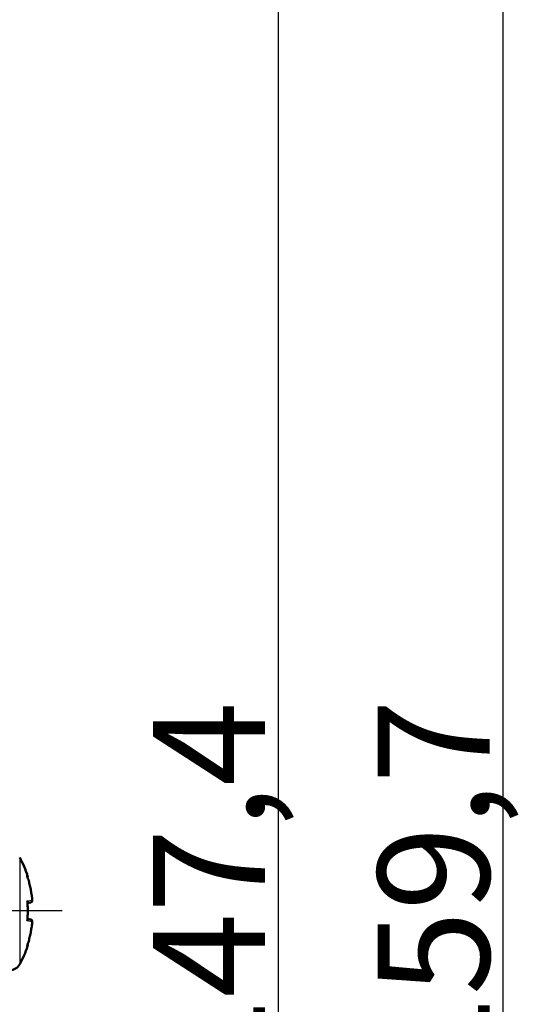
# Model space of a CAD drawing. Units: millimetres. Extents: x 1 to 1188, y 0 to 840.
# Drawn here: x 666 to 689, y 548 to 592 of the extents above; entities that cross this region are included whole.
import ezdxf

# ---------------------------------------------------------------- set-up
doc = ezdxf.new("R2010")
doc.units = ezdxf.units.MM
doc.linetypes.add('CHAIN', pattern=[0.3543, 0.2362, -0.0295, 0.0591, -0.0295])
doc.linetypes.add('DASH_DOT', pattern=[0.37, 0.24, -0.06, 0.01, -0.06])
for name, color, linetype, lineweight in [('Bemaßung (ISO)', 1, 'Continuous', 25), ('Mittellinie (ISO)', 1, 'DASH_DOT', 25), ('Sichtbar (ISO)', 7, 'Continuous', 50), ('Sichtbar schmal (ISO)', 1, 'Continuous', 25)]:
    doc.layers.add(name, color=color, linetype=linetype, lineweight=lineweight)
doc.styles.add('5', font='isocpeur.ttf', dxfattribs={"width": 1.1})
doc.dimstyles.new('11-Bopla 5', dxfattribs={"dimtxt": 5, "dimasz": 2.5, "dimexe": 1, "dimexo": 0, "dimgap": 0.6, "dimtad": 1, "dimdec": 6, "dimrnd": 1e-08, "dimtxsty": '5', "dimcen": 0.09, "dimdle": 7, "dimclrd": 1, "dimclre": 1, "dimclrt": 7, "dimadec": 6, "dimazin": 2, "dimtfac": 0.7, "dimtdec": 3, "dimtmove": 0, "dimatfit": 3, "dimfxl": 1, "dimtolj": 1, "dimlwd": 25, "dimlwe": 25, "dimarcsym": 0})

# ---------------------------------------------------------------- blocks, each defined once
blk = doc.blocks.new('*D18')
at = {"layer": 'Bemaßung (ISO)', "color": 1, "linetype": 'Continuous', "lineweight": 25}
for p, q in [((651.047, 632.295), (689.047, 632.295)), ((688.047, 629.795), (688.047, 475.122)), ((651.047, 472.622), (689.047, 472.622))]:
    blk.add_line(p, q, dxfattribs=at)
at = {"layer": 'Bemaßung (ISO)', "color": 1, "linetype": 'Continuous'}
for points in [[(687.63, 629.795), (688.464, 629.795), (688.047, 632.295)], [(687.63, 475.122), (688.464, 475.122), (688.047, 472.622)]]:
    blk.add_solid(points, dxfattribs=at)
at = {"layer": 'Defpoints', "color": 0, "linetype": 'Continuous'}
for p in [(651.047, 632.295), (651.047, 472.622), (688.047, 472.622)]:
    blk.add_point(p, dxfattribs=at)
at = {"layer": 'Bemaßung (ISO)', "color": 7, "linetype": 'Continuous', "lineweight": 25, "insert": (687.447, 544.896), "char_height": 5, "attachment_point": 7, "rotation": 90, "style": '5'}
blk.add_mtext('\\A1;159,7', dxfattribs=at)
blk = doc.blocks.new('*D19')
at = {"layer": 'Bemaßung (ISO)', "color": 1, "linetype": 'Continuous', "lineweight": 25}
for p, q in [((657.038, 626.165), (678.998, 626.165)), ((677.998, 623.665), (677.998, 481.252)), ((657.038, 478.752), (678.998, 478.752))]:
    blk.add_line(p, q, dxfattribs=at)
at = {"layer": 'Bemaßung (ISO)', "color": 1, "linetype": 'Continuous'}
for points in [[(677.581, 623.665), (678.414, 623.665), (677.998, 626.165)], [(677.581, 481.252), (678.414, 481.252), (677.998, 478.752)]]:
    blk.add_solid(points, dxfattribs=at)
at = {"layer": 'Defpoints', "color": 0, "linetype": 'Continuous'}
for p in [(657.038, 626.165), (657.038, 478.752), (677.998, 478.752)]:
    blk.add_point(p, dxfattribs=at)
at = {"layer": 'Bemaßung (ISO)', "color": 7, "linetype": 'Continuous', "lineweight": 25, "insert": (677.398, 544.794), "char_height": 5, "attachment_point": 7, "rotation": 90, "style": '5'}
blk.add_mtext('\\A1;147,4', dxfattribs=at)

msp = doc.modelspace()

# ---------------------------------------------------------------- linework, layer by layer
at = {"layer": 'Mittellinie (ISO)', "linetype": 'CHAIN', "ltscale": 23.990969}
msp.add_line((668.32594787, 552.45856758), (606.43856613, 552.45856758), dxfattribs=at)
at = {"layer": 'Sichtbar (ISO)'}
for p, q in [((666.91766265, 552.83729267), (666.77749708, 552.8125777)), ((666.77749708, 552.10455745), (666.91766265, 552.07984248))]:
    msp.add_line(p, q, dxfattribs=at)
for centre, radius, start, end in [((662.03831862, 552.45856758), 5, 18.31920696, 28.540365485), ((666.68998743, 553.99869005), 0.1, 341.297071133, 18.31920696), ((662.03831862, 552.45856758), 5, 331.459634515, 341.68079304), ((666.68998743, 550.9184451), 0.1, 341.68079304, 18.702928867), ((665.99148191, 550.30856758), 0.5, 270, 331.459634515)]:
    msp.add_arc(centre, radius, start, end, dxfattribs=at)
for points, knots in [([(666.76511585, 554.02662921), (666.76530571, 554.02618434), (666.76549231, 554.02573839), (666.76663833, 554.02294373), (666.76751215, 554.02056277), (666.76829387, 554.01815371)], [-0.0180247591144, -0.0180247591144, -0.0180247591144, -0.0180247591144, -0.0178292104119, -0.0178292104119, -0.0168021873201, -0.0168021873201, -0.0168021873201, -0.0168021873201]), ([(666.76829374, 554.01815365), (666.79108973, 553.94789037), (666.81234475, 553.87711255), (666.85173096, 553.73466788), (666.86986214, 553.66300105), (666.9029649, 553.51892023), (666.91793647, 553.44650626), (666.9446905, 553.30107445), (666.95647295, 553.22805664), (666.97682548, 553.08156166), (666.98539557, 553.0080845), (666.99235103, 552.93445036)], [4.39414499705, 4.39414499705, 4.39414499705, 4.39414499705, 4.43866891546, 4.43866891546, 4.48319283386, 4.48319283386, 4.52771675226, 4.52771675226, 4.57224067066, 4.57224067066, 4.61676458906, 4.61676458906, 4.61676458906, 4.61676458906]), ([(666.76511585, 552.90418023), (666.76530571, 552.90373169), (666.76549231, 552.90328282), (666.76954406, 552.89335488), (666.771977, 552.88367793), (666.77276754, 552.87415592)], [-0.018024759118, -0.018024759118, -0.018024759118, -0.018024759118, -0.0178292098608, -0.0178292098608, -0.013702386357, -0.013702386357, -0.013702386357, -0.013702386357]), ([(666.77276551, 552.87415616), (666.77735533, 552.81887484), (666.78102925, 552.76351525), (666.78654117, 552.6527021), (666.78837917, 552.59724852), (666.79021716, 552.48631003), (666.79021716, 552.43082512), (666.78837917, 552.31988663), (666.78654117, 552.26443306), (666.78102925, 552.1536199), (666.77735533, 552.09826031), (666.77276551, 552.042979)], [4.62828046029, 4.62828046029, 4.62828046029, 4.62828046029, 4.66192386833, 4.66192386833, 4.69556727637, 4.69556727637, 4.7292106844, 4.7292106844, 4.76285409244, 4.76285409244, 4.79649750048, 4.79649750048, 4.79649750048, 4.79649750048]), ([(666.99096477, 552.94400349), (666.99105611, 552.94353757), (666.99114401, 552.94307131), (666.99412812, 552.92658786), (666.99301344, 552.91000505), (666.98331013, 552.88349471), (666.97696427, 552.87287908), (666.96133026, 552.85675812), (666.95323723, 552.85063736), (666.9357852, 552.84189904), (666.92704977, 552.83894788), (666.91766265, 552.83729267)], [-0.000199564028, -0.000199564028, -0.000199564028, -0.000199564028, 0, 0, 0.006850838283, 0.006850838283, 0.011665915038, 0.011665915038, 0.015214867611, 0.015214867611, 0.018153160782, 0.018153160782, 0.018153160782, 0.018153160782]), ([(666.76511585, 552.01295492), (666.76530571, 552.01340346), (666.76549231, 552.01385233), (666.76954406, 552.02378026), (666.771977, 552.03345722), (666.77276754, 552.04297923)], [-0.0180247591144, -0.0180247591144, -0.0180247591144, -0.0180247591144, -0.0178292104119, -0.0178292104119, -0.0137023863717, -0.0137023863717, -0.0137023863717, -0.0137023863717]), ([(666.99235103, 551.98268479), (666.98539557, 551.90905065), (666.97682548, 551.83557349), (666.95647295, 551.68907851), (666.9446905, 551.6160607), (666.91793647, 551.4706289), (666.9029649, 551.39821492), (666.86986214, 551.2541341), (666.85173096, 551.18246727), (666.81234475, 551.04002261), (666.79108973, 550.96924478), (666.76829374, 550.8989815)], [4.80801337171, 4.80801337171, 4.80801337171, 4.80801337171, 4.85253729011, 4.85253729011, 4.89706120851, 4.89706120851, 4.94158512691, 4.94158512691, 4.98610904531, 4.98610904531, 5.03063296372, 5.03063296372, 5.03063296372, 5.03063296372]), ([(666.99096477, 551.97313166), (666.99105611, 551.97359758), (666.99114401, 551.97406384), (666.99412812, 551.99054729), (666.99301344, 552.0071301), (666.98331013, 552.03364044), (666.97696427, 552.04425607), (666.96133026, 552.06037703), (666.95323723, 552.06649779), (666.9357852, 552.07523611), (666.92704977, 552.07818728), (666.91766265, 552.07984248)], [-0.000199564028, -0.000199564028, -0.000199564028, -0.000199564028, 0, 0, 0.006850838283, 0.006850838283, 0.011665915038, 0.011665915038, 0.015214867611, 0.015214867611, 0.018153160782, 0.018153160782, 0.018153160782, 0.018153160782]), ([(666.76511585, 550.89050594), (666.76530571, 550.89095081), (666.76549231, 550.89139676), (666.76663834, 550.89419143), (666.76751215, 550.89657238), (666.76829387, 550.89898144)], [-0.0180247591181, -0.0180247591181, -0.0180247591181, -0.0180247591181, -0.0178292098609, -0.0178292098609, -0.0168021873197, -0.0168021873197, -0.0168021873197, -0.0168021873197])]:
    msp.add_open_spline(points, degree=3, knots=knots, dxfattribs=at)
at = {"layer": 'Sichtbar schmal (ISO)'}
for p, q in [((666.43072227, 554.84745646), (666.43072227, 550.06967869)), ((666.76511585, 554.02662921), (666.78491945, 554.03012112)), ((666.76511585, 552.90418023), (666.99096477, 552.94400349)), ((666.99096477, 551.97313166), (666.76511585, 552.01295492)), ((666.78491945, 550.88701403), (666.76511585, 550.89050594))]:
    msp.add_line(p, q, dxfattribs=at)
for centre, major_axis, start_param, end_param in [((662.10464474, 552.45856758), (0, -4.98538954), 1.6683225669, 1.8907593038), ((661.91269466, 552.45856758), (0, -4.94738671), 1.4806037845, 1.6609888691), ((662.10464474, 552.45856758), (0, -4.98538954), 1.2508333498, 1.4732700867)]:
    msp.add_ellipse(centre, major_axis=major_axis, ratio=0.984807753, start_param=start_param, end_param=end_param, dxfattribs=at)

# ---------------------------------------------------------------- dimensions: what is measured, and where the dimension line sits
at = {"layer": 'Bemaßung (ISO)', "color": 1, "linetype": 'Continuous', "lineweight": 25}
for base, p1, p2, picture, middle in [((688.04704482, 472.62201236), (651.04704482, 632.29512279), (651.04704482, 472.62201236), '*D18', (688.04704482, 552.45856758)), ((677.99774782, 478.75220856), (657.03831862, 626.16492659), (657.03831862, 478.75220856), '*D19', (677.99774782, 552.90618658))]:
    dim = msp.add_linear_dim(base=base, p1=p1, p2=p2, angle=90, dimstyle='11-Bopla 5', override={"dimgap": 0.6, "dimdec": 1, "dimtol": 0, "dimlim": 0, "dimtp": 0, "dimtm": 0, "dimtdec": 3, "dimtofl": 0, "dimatfit": 1}, dxfattribs=at)
    dim.commit()
    dim.dimension.update_dxf_attribs({"geometry": picture, "text_midpoint": middle, "dimtype": 160})

doc.saveas('drawing.dxf')
